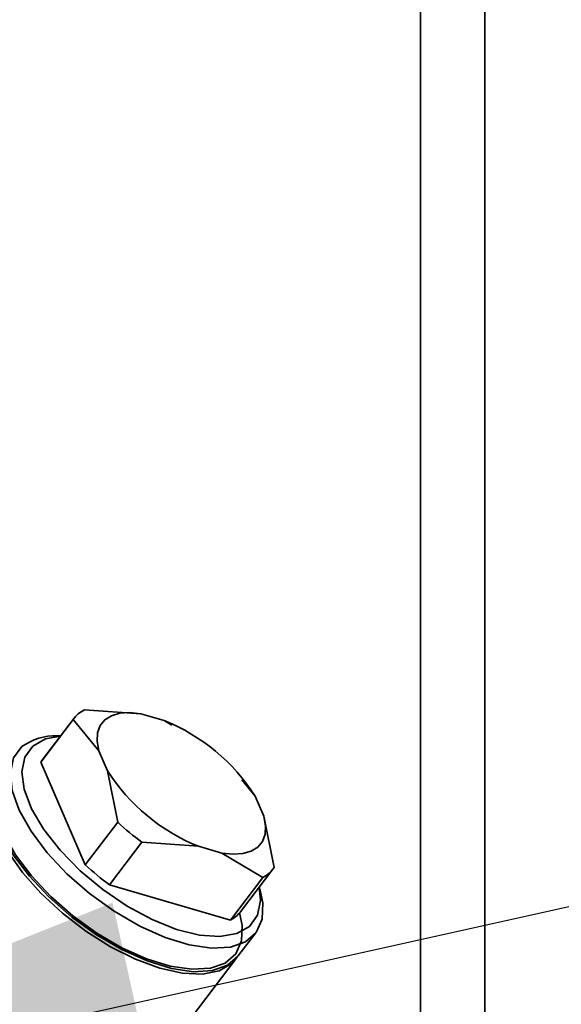
# Paper-space layout 'Blatt1' of a CAD drawing. Units: millimetres. Extents: x 0 to 6300, y 0 to 4455.
# Drawn here: x 5486 to 5518, y 1775 to 1834 of the extents above; entities that cross this region are included whole.
import ezdxf

# ---------------------------------------------------------------- set-up
doc = ezdxf.new("R2010")
doc.units = ezdxf.units.MM
doc.layers.add('1', color=7, linetype='Continuous')
doc.styles.add('SLDTEXTSTYLE1', font='TXT', dxfattribs={"width": 0.605})
doc.dimstyles.new('SLDDIMSTYLE3', dxfattribs={"dimtxt": 0.18, "dimasz": 37.5, "dimexe": 0, "dimexo": 0.0625, "dimgap": 0, "dimtad": 0, "dimtih": 1, "dimtoh": 1, "dimdec": 0, "dimrnd": 1e-09, "dimzin": 0, "dimdsep": 46, "dimtxsty": 'Standard', "dimsah": 1, "dimcen": 0.09, "dimadec": 0, "dimazin": 0, "dimtfac": 37.5, "dimtdec": 0, "dimtofl": 0, "dimtmove": 0, "dimatfit": 3, "dimfxl": 1, "dimfrac": 2, "dimtolj": 1, "dimtzin": 0, "dimarcsym": 0})

# ---------------------------------------------------------------- blocks, each defined once
blk = doc.blocks.new('SW_NOTE_0_5')
at = {"layer": '1', "color": 0, "ltscale": 15, "insert": (1233.75, 309.376), "char_height": 240, "attachment_point": 2, "style": 'SLDTEXTSTYLE1'}
blk.add_mtext('PRODUKTIONS-', dxfattribs=at)

psp = doc.layouts.new('Blatt1')

# ---------------------------------------------------------------- linework, layer by layer
at = {"color": 7, "linetype": 'Continuous', "lineweight": 35, "ltscale": 15}
for p, q in [((5513.548, 2013.061), (5513.548, 1759.064)), ((5509.681, 1985.169), (5509.681, 1762.143)), ((5489.487, 1792.929), (5492.876, 1792.689)), ((5492.876, 1792.689), (5494.293, 1792.277)), ((5488.815, 1792.336), (5486.865, 1789.775)), ((5488.884, 1792.435), (5486.934, 1789.874)), ((5490.357, 1790.468), (5488.815, 1792.336)), ((5494.293, 1792.277), (5494.745, 1792.009)), ((5494.846, 1792.038), (5494.779, 1792.069)), ((5488.068, 1791.363), (5487.862, 1791.364)), ((5490.879, 1789.267), (5490.357, 1790.468)), ((5486.865, 1789.775), (5489.543, 1783.617)), ((5491.492, 1786.178), (5490.879, 1789.267)), ((5499.025, 1788.785), (5498.849, 1788.99)), ((5498.943, 1788.717), (5499.752, 1787.737)), ((5499.752, 1787.737), (5500.275, 1786.535)), ((5489.543, 1783.617), (5491.492, 1786.178)), ((5500.275, 1786.535), (5500.888, 1783.447)), ((5492.95, 1784.966), (5491, 1782.405)), ((5496.338, 1784.726), (5492.95, 1784.966)), ((5497.756, 1784.314), (5496.338, 1784.726)), ((5500.216, 1782.854), (5497.756, 1784.314)), ((5498.869, 1780.787), (5500.819, 1783.348)), ((5498.266, 1780.293), (5500.216, 1782.854)), ((5491, 1782.405), (5498.266, 1780.293)), ((5500.058, 1782.078), (5500.002, 1782.276)), ((5498.721, 1778.117), (5499.794, 1779.526)), ((5491.801, 1769.028), (5498.614, 1777.976))]:
    psp.add_line(p, q, dxfattribs=at)
at = {"color": 7, "linetype": 'Continuous', "lineweight": 35, "ltscale": 15, "flags": 128}
for points in [[(5490.357, 1790.468), (5490.258, 1791.041), (5490.286, 1791.549), (5490.441, 1791.981), (5490.718, 1792.326), (5491.112, 1792.573), (5491.612, 1792.719), (5492.204, 1792.758), (5492.876, 1792.689)], [(5486.388, 1790.748), (5487.156, 1791.18), (5488.059, 1791.351)], [(5500.058, 1782.078), (5500.207, 1781.325), (5500.166, 1780.346), (5499.816, 1779.556), (5499.172, 1778.988), (5498.261, 1778.665), (5497.119, 1778.601), (5495.793, 1778.798), (5494.338, 1779.248), (5492.813, 1779.933), (5491.281, 1780.824), (5489.805, 1781.885), (5488.444, 1783.073), (5487.254, 1784.339), (5486.285, 1785.631), (5485.576, 1786.896), (5485.155, 1788.083), (5485.041, 1789.143), (5485.238, 1790.032), (5485.737, 1790.714), (5485.737, 1790.714)], [(5499.994, 1782.265), (5500.074, 1781.46), (5499.897, 1780.583), (5499.415, 1779.913), (5498.647, 1779.481), (5497.629, 1779.304), (5496.404, 1779.39), (5495.026, 1779.736), (5493.555, 1780.327), (5492.056, 1781.136), (5490.594, 1782.128), (5489.232, 1783.261), (5488.031, 1784.484), (5487.042, 1785.744), (5486.31, 1786.986), (5485.866, 1788.155), (5485.729, 1789.201), (5485.906, 1790.078), (5486.388, 1790.748), (5486.388, 1790.748)], [(5486.934, 1789.874), (5486.928, 1789.866), (5486.865, 1789.775)], [(5498.82, 1780.733), (5498.966, 1779.997), (5498.925, 1779.039), (5498.583, 1778.267), (5497.954, 1777.712), (5497.062, 1777.396), (5495.946, 1777.334), (5494.65, 1777.526), (5493.227, 1777.966), (5491.736, 1778.635), (5490.238, 1779.507), (5488.794, 1780.544), (5487.464, 1781.706), (5486.301, 1782.944), (5485.353, 1784.207), (5484.659, 1785.444), (5484.248, 1786.604), (5484.137, 1787.641), (5484.329, 1788.51), (5484.817, 1789.177), (5484.817, 1789.177)], [(5498.667, 1778.049), (5498.349, 1777.692), (5497.587, 1777.252), (5496.585, 1777.053), (5495.382, 1777.105), (5494.024, 1777.404), (5492.566, 1777.939), (5491.064, 1778.689), (5489.578, 1779.625), (5488.165, 1780.71), (5486.881, 1781.902), (5485.776, 1783.153), (5484.893, 1784.415), (5484.268, 1785.638), (5483.924, 1786.775), (5483.875, 1787.781), (5484.123, 1788.616)], [(5484.399, 1789.021), (5484.165, 1788.622), (5483.968, 1787.733), (5484.082, 1786.673), (5484.503, 1785.487), (5485.212, 1784.221), (5486.181, 1782.929), (5487.371, 1781.663), (5488.732, 1780.476), (5490.208, 1779.414), (5491.74, 1778.523), (5493.265, 1777.839), (5494.72, 1777.389), (5496.046, 1777.192), (5497.188, 1777.256), (5498.099, 1777.579), (5498.721, 1778.117)], [(5500.275, 1786.535), (5500.374, 1785.963), (5500.346, 1785.454), (5500.191, 1785.022), (5499.913, 1784.678), (5499.52, 1784.43), (5499.02, 1784.285), (5498.427, 1784.246), (5497.756, 1784.314)]]:
    psp.add_lwpolyline(points, dxfattribs=at)
at = {"color": 7, "linetype": 'Continuous', "lineweight": 35, "ltscale": 225}
for centre, radius, start, end in [((5490.248, 1791.388), 1.718, 116.29022, 146.52902), ((5489.925, 1781.473), 11.654, 32.51173, 67.98557), ((5487.716, 1788.041), 3.325, 87.48843, 126.51633), ((5500.707, 1795.53), 11.654, 212.51173, 247.98557), ((5502.392, 1797.801), 15.934, 226.83909, 233.65822), ((5500.442, 1795.24), 15.934, 226.83909, 233.65822), ((5499.454, 1784.394), 1.718, 296.29022, 326.52902), ((5497.497, 1781.846), 1.733, 296.35075, 322.3554)]:
    psp.add_arc(centre, radius, start, end, dxfattribs=at)

# ---------------------------------------------------------------- block references
at = {"layer": '1', "ltscale": 15}
psp.add_blockref('SW_NOTE_0_5', (3509.549, 1739.227), dxfattribs=at)

# ---------------------------------------------------------------- leaders
psp.add_leader([(5455.913, 1767.185), (5712.778, 1824.267)], dimstyle='SLDDIMSTYLE3', dxfattribs=at)

doc.saveas('drawing.dxf')
